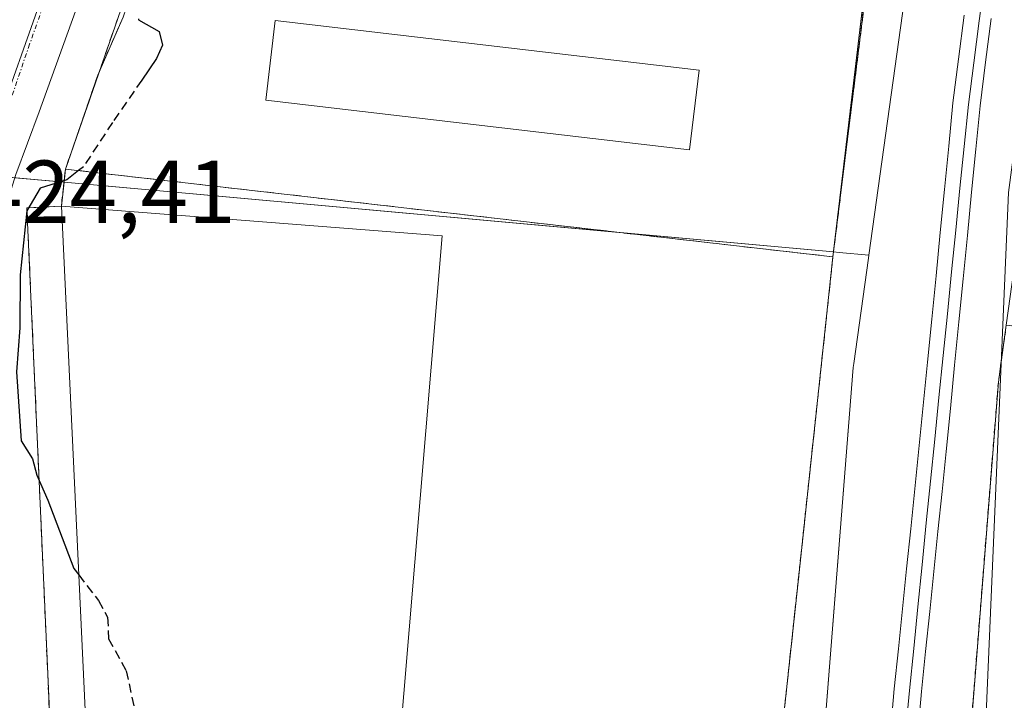
# Model space of a CAD drawing. Units: metres. Extents: x 607771 to 611232, y 4708447 to 4710815.
# Drawn here: x 609201 to 609311, y 4710083 to 4710159 of the extents above; entities that cross this region are included whole.
import ezdxf
from ezdxf.enums import TextEntityAlignment as Align

# ---------------------------------------------------------------- set-up
doc = ezdxf.new("R2010")
doc.units = ezdxf.units.M
doc.header["$MEASUREMENT"] = 0
for name, pattern in [('TRAZO_Y_PUNTO', [1, 0.5, -0.25, 0, -0.25]), ('TRAZOS', [0.75, 0.5, -0.25]), ('TRAZOSX2', [1.5, 1, -0.5])]:
    doc.linetypes.add(name, pattern=pattern)
for name, color, linetype, lineweight in [('Alambrada', 19, 'TRAZOS', 0), ('Arbolado forestal', 92, 'TRAZOS', 0), ('Arbolado forestal CxS', 92, 'Continuous', 0), ('Carretera de calzada única', 19, 'Continuous', 13), ('Carretera de calzada única Cxs', 19, 'Continuous', 13), ('Carretera de calzada única eje', 19, 'TRAZO_Y_PUNTO', 0), ('Corriente natural lineal', 142, 'Continuous', 13), ('Curva de nivel maestra', 36, 'Continuous', 30), ('Curva de nivel maestra oculto', 36, 'TRAZOSX2', 30), ('Edificación', 1, 'Continuous', 13), ('Edificación Cxs', 1, 'Continuous', 13), ('Edificación ligera', 1, 'Continuous', 0), ('Edificación ligera Cxs', 1, 'Continuous', 0), ('Elemento construido', 1, 'Continuous', 0), ('Explanada', 19, 'Continuous', 0), ('Explanada Cxs', 19, 'Continuous', 0), ('Ferrocarril', 142, 'Continuous', 0), ('Ferrocarril eje', 144, 'Continuous', 13), ('Muro lineal', 1, 'TRAZOSX2', 13), ('Núcleo urbano', 19, 'Continuous', 0), ('Núcleo urbano CxS', 19, 'Continuous', 0), ('Recinto industrial', 135, 'TRAZOSX2', 0), ('Recinto industrial CxS', 135, 'Continuous', 0), ('Rótulo de punto de cota en terreno', 19, 'Continuous', 0)]:
    doc.layers.add(name, color=color, linetype=linetype, lineweight=lineweight)
doc.styles.add('Arial', font='txt', dxfattribs={"height": 0.2})

# ---------------------------------------------------------------- blocks, each defined once
blk = doc.blocks.new('*U223')
at = {"layer": 'Carretera de calzada única Cxs', "color": 19, "linetype": 'Continuous', "lineweight": 13}
blk.add_polyline3d([(609207.35, 4710161.19, 424.57), (609202.8, 4710148.51, 424.49), (609200.16, 4710141.51, 424.56)], dxfattribs=at)
blk = doc.blocks.new('*U234')
at = {"layer": 'Explanada Cxs', "color": 19, "linetype": 'Continuous', "lineweight": 0}
for points in [[(609310.68, 4710265.33, 432.16), (609299.25, 4710195.69, 432.48), (609291.7, 4710132.27, 427.06), (609205.73, 4710142.1, 433.98), (609250.91, 4710272.19, 425.8), (609310.68, 4710265.33, 432.16)], [(609237.98, 4710188.25, 429.68), (609237.18, 4710185.9, 428.29), (609280.31, 4710180.87, 432.91), (609280.65, 4710183.83, 432.87), (609285.34, 4710224.74, 435.04), (609292.16, 4710223.94, 436.56), (609295.18, 4710255.69, 436.64), (609289.15, 4710256.65, 434.82), (609289.46, 4710259.82, 435.1), (609278.67, 4710261.09, 426.76), (609278.35, 4710257.6, 426.74), (609262.16, 4710259.35, 429.12), (609237.98, 4710188.25, 429.68)], [(609278.69, 4710169.91, 432.9), (609230.75, 4710175.31, 425.66), (609229.77, 4710166.64, 426.1), (609277.72, 4710161.24, 432.65), (609278.69, 4710169.91, 432.9)], [(609276.7, 4710153.19, 432.6), (609229.23, 4710158.74, 428.05), (609228.19, 4710149.81, 429.19), (609275.65, 4710144.25, 432.63), (609276.7, 4710153.19, 432.6)]]:
    blk.add_polyline3d(points, close=True, dxfattribs=at)

msp = doc.modelspace()

# ---------------------------------------------------------------- linework, layer by layer
at = {"layer": 'Alambrada', "color": 19, "linetype": 'TRAZOS', "lineweight": 0}
for points in [[(609205.73, 4710142.1, 433.98), (609205.27, 4710137.96, 429.87)], [(609291.7, 4710132.27, 427.06), (609285.87, 4710077.91, 428.74)]]:
    msp.add_polyline3d(points, dxfattribs=at)
at = {"layer": 'Arbolado forestal', "color": 92, "linetype": 'TRAZOS', "lineweight": 0}
msp.add_polyline3d([(609311.12, 4710124.61, 426.08), (609310.56, 4710120.59, 426.15), (609310.23, 4710118.25, 426.18), (609306.21, 4710067.49, 422.72), (609306.05, 4710065.49, 422.75), (609305.89, 4710063.5, 422.77), (609305.26, 4710055.57, 423.56), (609303.51, 4710033.53, 426.13)], dxfattribs=at)
at = {"layer": 'Arbolado forestal CxS', "color": 92, "linetype": 'Continuous', "lineweight": 0}
msp.add_polyline3d([(609377.05, 4710121.71, 427.69), (609376.57, 4710073.88, 427.43), (609400.81, 4709918.99, 446.97), (609453.09, 4709733.75, 439.27), (609381.23, 4709760.45, 430.1), (609364.8, 4709844.63, 432.17), (609366.86, 4709893.91, 436.06), (609334.01, 4709947.29, 429.09), (609348.38, 4709982.2, 430.29), (609368.91, 4710027.37, 429.85), (609348.38, 4710045.85, 427.72), (609305.87, 4710034.04, 426.11), (609303.52, 4710033.53, 426.13), (609310.23, 4710118.24, 426.18), (609311.12, 4710124.61, 426.08), (609316.25, 4710124.03, 427), (609377.05, 4710121.71, 427.69)], close=True, dxfattribs=at)
at = {"layer": 'Carretera de calzada única', "color": 19, "linetype": 'Continuous', "lineweight": 13}
msp.add_polyline3d([(609307.25, 4710357.77, 427.97), (609306.59, 4710357.09, 427.93), (609303.82, 4710354.87, 427.86), (609300.32, 4710353.2, 427.82), (609296.91, 4710352.33, 427.81), (609289.93, 4710351.61, 427.5), (609284.69, 4710349.95, 427.28), (609279.77, 4710347.33, 426.71), (609275.4, 4710344.15, 426.25), (609272.23, 4710340.5, 426.32), (609269.84, 4710336.85, 426.21), (609266.88, 4710330.12, 426.44), (609240.73, 4710255.39, 425.24), (609209.57, 4710167.44, 424.55), (609207.35, 4710161.19, 424.57), (609202.8, 4710148.51, 424.49), (609200.16, 4710141.51, 424.56), (609198.46, 4710135.99, 424.66), (609195.37, 4710119.8, 424.52), (609194.5, 4710110.5, 424.52), (609194.94, 4710097.4, 424.53), (609196.19, 4710084.43, 424.39), (609198.42, 4710075.09, 424.55), (609203.69, 4710060.35, 424.65)], dxfattribs=at)
at = {"layer": 'Carretera de calzada única eje', "color": 19, "linetype": 'TRAZO_Y_PUNTO', "lineweight": 0}
msp.add_polyline3d([(609248.08, 4710287.26, 425.77), (609241.53, 4710268.52, 425.55), (609221.71, 4710212.48, 424.99), (609205.01, 4710165.38, 424.61), (609203.98, 4710162.42, 424.58), (609201.71, 4710156.08, 424.56), (609197.05, 4710142.36, 424.49), (609195.73, 4710138.86, 424.47), (609194.87, 4710136.1, 424.44), (609193.85, 4710132.1, 424.4)], dxfattribs=at)
at = {"layer": 'Corriente natural lineal', "color": 142, "linetype": 'Continuous', "lineweight": 13}
msp.add_polyline3d([(609392.78, 4710527.49, 433.97), (609380.34, 4710474.04, 430.63), (609379.02, 4710460.55, 430.09), (609373.99, 4710439.91, 430.01), (609368.7, 4710425.89, 429.57), (609363.94, 4710416.89, 429.45), (609362.03, 4710404.39, 428.42), (609361.81, 4710403.52, 428.22), (609348.54, 4710351.28, 428.96), (609335.52, 4710286.99, 428.16), (609317.42, 4710185.13, 427.37), (609311.37, 4710139.48, 426.91), (609308.33, 4710068.87, 422.95)], dxfattribs=at)
at = {"layer": 'Curva de nivel maestra', "color": 36, "linetype": 'Continuous', "lineweight": 30}
for points in [[(609213.91, 4710158.93, 425), (609213.92, 4710158.81, 425), (609216.23, 4710157.5, 425), (609216.61, 4710155.97, 425), (609215.92, 4710154.49, 425), (609214.27, 4710152.08, 425)], [(609207.19, 4710141.93, 425), (609205.89, 4710140.9, 425), (609202.89, 4710139.98, 425), (609201.42, 4710137.44, 425), (609200.64, 4710130.25, 425), (609200.63, 4710124.31, 425), (609200.23, 4710119.41, 425), (609200.77, 4710111.66, 425), (609202.05, 4710109.66, 425), (609202.54, 4710107.82, 425), (609203.75, 4710105.03, 425), (609206.66, 4710097.38, 425), (609207.23, 4710096.64, 425)]]:
    msp.add_polyline3d(points, dxfattribs=at)
at = {"layer": 'Curva de nivel maestra oculto', "color": 36, "linetype": 'TRAZOSX2', "lineweight": 30}
for points in [[(609214.27, 4710152.08, 425), (609211.01, 4710147.32, 425), (609207.74, 4710142.37, 425), (609207.19, 4710141.93, 425)], [(609207.23, 4710096.64, 425), (609209.42, 4710093.78, 425), (609210.45, 4710091.91, 425), (609210.57, 4710089.49, 425), (609212.55, 4710085.91, 425), (609213.57, 4710081.1, 425), (609216.62, 4710075.54, 425), (609225.01, 4710064.49, 425), (609226.78, 4710062.53, 425), (609229.1, 4710061.66, 425), (609233.49, 4710062.12, 425), (609234.92, 4710061.55, 425), (609235.16, 4710060.33, 425), (609238.71, 4710059.66, 425), (609240.65, 4710059.76, 425)]]:
    msp.add_polyline3d(points, dxfattribs=at)
at = {"layer": 'Edificación', "color": 1, "linetype": 'Continuous', "lineweight": 13}
for points in [[(609241.1, 4710062.01, 435.52), (609240.51, 4710059.04, 428.98), (609226.53, 4710060.22, 430.94), (609208.89, 4710061.68, 428.56), (609205.27, 4710137.96, 429.87)], [(609205.27, 4710137.96, 429.87), (609247.94, 4710134.61, 431.46), (609242.42, 4710068.67, 433.16), (609241.1, 4710062.01, 435.52)]]:
    msp.add_polyline3d(points, dxfattribs=at)
at = {"layer": 'Edificación Cxs', "color": 1, "linetype": 'Continuous', "lineweight": 13}
msp.add_polyline3d([(609241.1, 4710062.01, 435.52), (609240.51, 4710059.04, 428.98), (609226.53, 4710060.22, 430.94), (609208.89, 4710061.68, 428.56), (609205.27, 4710137.96, 429.87), (609247.94, 4710134.61, 431.46), (609242.42, 4710068.67, 433.16), (609241.1, 4710062.01, 435.52)], close=True, dxfattribs=at)
at = {"layer": 'Edificación ligera', "color": 1, "linetype": 'Continuous', "lineweight": 0}
msp.add_polyline3d([(609276.7, 4710153.19, 432.6), (609275.65, 4710144.25, 432.63), (609228.19, 4710149.81, 429.19), (609229.23, 4710158.74, 428.05), (609276.7, 4710153.19, 432.6)], dxfattribs=at)
at = {"layer": 'Edificación ligera Cxs', "color": 1, "linetype": 'Continuous', "lineweight": 0}
msp.add_polyline3d([(609276.7, 4710153.19, 432.6), (609275.65, 4710144.25, 432.63), (609228.19, 4710149.81, 429.19), (609229.23, 4710158.74, 428.05), (609276.7, 4710153.19, 432.6)], close=True, dxfattribs=at)
at = {"layer": 'Elemento construido', "color": 1, "linetype": 'Continuous', "lineweight": 0}
msp.add_polyline3d([(609205.27, 4710137.96, 429.87), (609201.42, 4710137.77, 425.08), (609203.67, 4710087.26, 424.87), (609204.82, 4710061.46, 424.68), (609206.42, 4710060.8, 425.06), (609238.73, 4710057.56, 424.86), (609240.05, 4710058.06, 425.21), (609241.98, 4710059.93, 425.86), (609243.07, 4710062.46, 430.16)], dxfattribs=at)
at = {"layer": 'Explanada', "color": 19, "linetype": 'Continuous', "lineweight": 0}
for points in [[(609205.73, 4710142.1, 433.98), (609250.91, 4710272.19, 425.8), (609310.68, 4710265.33, 432.16)], [(609310.68, 4710265.33, 432.16), (609299.25, 4710195.69, 432.48), (609291.7, 4710132.27, 427.06)], [(609276.7, 4710153.19, 432.6), (609275.65, 4710144.25, 432.63), (609228.19, 4710149.81, 429.19), (609229.23, 4710158.74, 428.05), (609276.7, 4710153.19, 432.6)], [(609291.7, 4710132.27, 427.06), (609205.73, 4710142.1, 433.98)]]:
    msp.add_polyline3d(points, dxfattribs=at)
at = {"layer": 'Ferrocarril', "color": 142, "linetype": 'Continuous', "lineweight": 0}
for points in [[(609298.16, 4710079.12, 427.44), (609298.57, 4710083.88, 427.4), (609299.03, 4710088.36, 427.39), (609299.49, 4710092.84, 427.46), (609299.96, 4710097.33, 427.55), (609300.42, 4710101.81, 427.67), (609300.88, 4710106.29, 427.77), (609301.34, 4710110.77, 427.84), (609301.82, 4710115.61, 427.77), (609302.29, 4710120.46, 427.65), (609302.77, 4710125.3, 427.61), (609303.25, 4710130.14, 427.61), (609303.72, 4710134.99, 427.69), (609304.2, 4710139.83, 427.84), (609304.67, 4710144.68, 427.91), (609305.15, 4710149.52, 428.06), (609305.77, 4710154.43, 428.17), (609306.4, 4710159.33, 428.14)], [(609309.43, 4710158.98, 427.97), (609308.81, 4710154.08, 427.99), (609308.19, 4710149.18, 428), (609307.71, 4710144.34, 427.92), (609307.24, 4710139.5, 427.9), (609306.76, 4710134.66, 427.95), (609306.29, 4710129.82, 427.93), (609305.81, 4710124.98, 427.73), (609305.33, 4710120.14, 427.55), (609304.86, 4710115.3, 427.46), (609304.38, 4710110.46, 427.54), (609303.92, 4710105.98, 427.59), (609303.46, 4710101.5, 427.54), (609303, 4710097.03, 427.46), (609302.54, 4710092.55, 427.44), (609302.08, 4710088.07, 427.51), (609301.62, 4710083.59, 427.55), (609301.21, 4710078.93, 427.48)]]:
    msp.add_polyline3d(points, dxfattribs=at)
at = {"layer": 'Ferrocarril eje', "color": 144, "linetype": 'Continuous', "lineweight": 13}
for points in [[(609308.72, 4710163.37, 428.01), (609308.1, 4710158.69, 428.06), (609307.49, 4710154.01, 428.19), (609306.87, 4710149.33, 428.26), (609306.4, 4710144.64, 428.17), (609305.93, 4710139.96, 428.02), (609305.46, 4710135.27, 427.91), (609304.99, 4710130.58, 427.8), (609304.52, 4710125.9, 427.7), (609304.05, 4710121.21, 427.61), (609303.58, 4710116.53, 427.59), (609303.1, 4710111.84, 427.67), (609302.63, 4710107.15, 427.75), (609302.16, 4710102.47, 427.78), (609301.69, 4710097.78, 427.81), (609301.22, 4710093.09, 427.77), (609300.75, 4710088.41, 427.64), (609300.28, 4710083.72, 427.51), (609299.84, 4710079.01, 427.46), (609299.4, 4710074.31, 427.3), (609298.96, 4710069.6, 425.15)], [(609306.4, 4710159.33, 428.14), (609305.77, 4710154.43, 428.17), (609305.15, 4710149.52, 428.06), (609304.67, 4710144.68, 427.91), (609304.2, 4710139.83, 427.84), (609303.72, 4710134.99, 427.69), (609303.25, 4710130.14, 427.61), (609302.77, 4710125.3, 427.61), (609302.29, 4710120.46, 427.65), (609301.82, 4710115.61, 427.77), (609301.34, 4710110.77, 427.84), (609300.88, 4710106.29, 427.77), (609300.42, 4710101.81, 427.67), (609299.96, 4710097.33, 427.55), (609299.49, 4710092.84, 427.46), (609299.03, 4710088.36, 427.39), (609298.57, 4710083.88, 427.4), (609298.16, 4710079.12, 427.44), (609297.74, 4710074.36, 427.3), (609297.33, 4710069.6, 425.76)], [(609309.43, 4710158.98, 427.97), (609308.81, 4710154.08, 427.99), (609308.19, 4710149.18, 428), (609307.71, 4710144.34, 427.92), (609307.24, 4710139.5, 427.9), (609306.76, 4710134.66, 427.95), (609306.29, 4710129.82, 427.93), (609305.81, 4710124.98, 427.73), (609305.33, 4710120.14, 427.55), (609304.86, 4710115.3, 427.46), (609304.38, 4710110.46, 427.54), (609303.92, 4710105.98, 427.59), (609303.46, 4710101.5, 427.54), (609303, 4710097.03, 427.46), (609302.54, 4710092.55, 427.44), (609302.08, 4710088.07, 427.51), (609301.62, 4710083.59, 427.55), (609301.21, 4710078.93, 427.48), (609300.81, 4710074.27, 427.31), (609300.4, 4710069.61, 424.61)]]:
    msp.add_polyline3d(points, dxfattribs=at)
at = {"layer": 'Muro lineal', "color": 1, "linetype": 'TRAZOSX2', "lineweight": 13}
msp.add_polyline3d([(609205.73, 4710142.1, 433.98), (609291.7, 4710132.27, 427.06), (609299.25, 4710195.69, 432.48), (609310.68, 4710265.33, 432.16), (609250.91, 4710272.19, 425.8), (609205.73, 4710142.1, 433.98)], dxfattribs=at)
at = {"layer": 'Núcleo urbano', "color": 19, "linetype": 'Continuous', "lineweight": 0}
for points in [[(609295.73, 4710132.48, 426.87), (609312.24, 4710250.96, 427.88), (609312.32, 4710251.42, 427.91), (609337.52, 4710375.94, 428.19), (609337.59, 4710376.26, 428.2), (609343.74, 4710401.08, 428.68), (609344.92, 4710405.86, 428.93), (609346.08, 4710410.54, 429.16), (609347.25, 4710415.27, 429.39), (609347.9, 4710417.87, 429.4), (609348.54, 4710420.47, 429.55), (609354.34, 4710443.89, 429.74), (609366.28, 4710492.1, 430.69), (609399.15, 4710635, 431.81)], [(609295.73, 4710132.48, 426.87), (609312.24, 4710250.96, 427.88), (609312.32, 4710251.42, 427.91), (609337.52, 4710375.94, 428.19), (609337.59, 4710376.26, 428.2), (609343.74, 4710401.08, 428.68), (609344.92, 4710405.86, 428.93), (609346.08, 4710410.54, 429.16), (609347.25, 4710415.27, 429.39), (609347.9, 4710417.87, 429.4), (609348.54, 4710420.47, 429.55), (609354.34, 4710443.89, 429.74), (609366.28, 4710492.1, 430.69), (609399.15, 4710635, 431.81)], [(609216.51, 4710217.67, 424.89), (609219.5, 4710217.13, 424.95), (609222.61, 4710216.56, 424.99), (609196.02, 4710141.51, 424.48)], [(609216.51, 4710217.67, 424.89), (609219.5, 4710217.13, 424.95), (609222.61, 4710216.56, 424.99), (609196.02, 4710141.51, 424.48)], [(609295.73, 4710132.48, 426.87), (609292.41, 4710132.77, 426.04), (609291.77, 4710132.83, 425.88), (609291.77, 4710132.83, 425.88), (609267.75, 4710135.01, 425.53), (609205.57, 4710140.64, 424.87), (609200.05, 4710141.14, 424.59), (609196.7, 4710141.45, 424.49), (609196.02, 4710141.51, 424.48)], [(609288.71, 4710053.31, 425.04), (609288.78, 4710054.17, 424.94), (609288.91, 4710055.82, 424.74), (609289.08, 4710058.05, 424.42), (609289.42, 4710062.36, 423.04), (609289.71, 4710065.99, 422.55), (609290.02, 4710069.84, 423.17), (609293.98, 4710119.88, 426.46), (609294.04, 4710120.34, 426.48), (609295.67, 4710132.12, 426.87), (609295.73, 4710132.48, 426.87)], [(609288.71, 4710053.31, 425.04), (609288.78, 4710054.17, 424.94), (609288.91, 4710055.82, 424.74), (609289.08, 4710058.05, 424.42), (609289.42, 4710062.36, 423.04), (609289.71, 4710065.99, 422.55), (609290.02, 4710069.84, 423.17), (609293.98, 4710119.88, 426.46), (609294.04, 4710120.34, 426.48), (609295.67, 4710132.12, 426.87), (609295.73, 4710132.48, 426.87)], [(609311.12, 4710124.61, 426.08), (609310.56, 4710120.59, 426.15), (609310.23, 4710118.25, 426.18), (609306.21, 4710067.49, 422.72), (609306.05, 4710065.49, 422.75), (609305.89, 4710063.5, 422.77), (609305.26, 4710055.57, 423.56), (609303.51, 4710033.53, 426.13)]]:
    msp.add_polyline3d(points, dxfattribs=at)
at = {"layer": 'Núcleo urbano CxS', "color": 19, "linetype": 'Continuous', "lineweight": 0}
for points in [[(609266.71, 4709852.54, 424.12), (609286.89, 4710030.41, 425.79), (609288.39, 4710049.24, 425.6), (609288.71, 4710053.31, 425.04), (609293.98, 4710119.88, 426.46), (609294.04, 4710120.34, 426.48), (609295.68, 4710132.12, 426.87), (609295.73, 4710132.48, 426.87), (609312.24, 4710250.96, 427.88), (609312.32, 4710251.42, 427.91), (609337.52, 4710375.94, 428.19), (609337.59, 4710376.26, 428.2), (609343.74, 4710401.08, 428.68), (609344.92, 4710405.86, 428.93), (609346.08, 4710410.54, 429.16), (609354.34, 4710443.89, 429.74), (609366.28, 4710492.1, 430.69), (609399.15, 4710635, 431.81), (609399.48, 4710634.92, 431.88), (609400.78, 4710640.61, 431.85), (609400.79, 4710640.61, 431.84), (609400.83, 4710640.78, 431.84), (609400.83, 4710640.79, 431.84), (609437.43, 4710784.39, 433.24)], [(609416.36, 4710636.93, 433.88), (609385.09, 4710500.97, 431.87), (609382.18, 4710488.32, 431.02), (609382.17, 4710488.32, 431.02), (609382.15, 4710488.2, 431.02), (609382.14, 4710488.19, 431.02), (609362.35, 4710408.27, 429.07), (609361.2, 4710403.6, 428.23), (609361.81, 4710403.52, 428.22), (609360.62, 4710398.83, 428.21), (609360.03, 4710398.91, 428.37), (609356.58, 4710384.96, 429.06), (609356.58, 4710384.96, 429.06), (609353.48, 4710372.46, 429.32), (609348.65, 4710348.58, 428.92), (609328.36, 4710248.37, 427.64), (609311.12, 4710124.61, 426.08), (609310.23, 4710118.24, 426.18), (609303.52, 4710033.53, 426.13), (609303.15, 4710028.88, 426.11), (609303.15, 4710028.87, 426.11), (609303.12, 4710028.62, 426.11), (609303.12, 4710028.61, 426.11), (609282.94, 4709850.78, 425.43)], [(609337.52, 4710375.94, 428.19), (609312.32, 4710251.42, 427.91), (609312.24, 4710250.96, 427.88), (609295.73, 4710132.48, 426.87), (609292.41, 4710132.77, 426.04), (609291.77, 4710132.83, 425.88), (609205.57, 4710140.64, 424.87), (609196.02, 4710141.51, 424.48), (609222.61, 4710216.56, 424.99), (609216.51, 4710217.67, 424.89), (609215.9, 4710217.79, 424.91), (609215.66, 4710217.82, 424.92), (609178.13, 4710222.68, 425.1), (609158.1, 4710225.49, 424.96), (609143.16, 4710227.59, 424.71), (609136.75, 4710228.49, 424.92), (609136.37, 4710229.27, 424.83), (609134.56, 4710231.14, 424.43), (609112.46, 4710253.97, 422.73)], [(609222.61, 4710216.56, 424.99), (609196.02, 4710141.51, 424.48), (609196.02, 4710141.51, 424.48), (609184.79, 4710109.81, 424.34), (609167.59, 4710055.77, 424.49), (609166.74, 4710053.1, 424.5), (609163, 4710034.13, 424.56), (609161.06, 4710024.28, 424.63), (609160.3, 4710020.41, 424.66), (609154.95, 4709980.03, 425)], [(609154.95, 4709980.03, 425), (609160.3, 4710020.41, 424.66), (609161.06, 4710024.28, 424.63), (609163, 4710034.13, 424.56), (609166.74, 4710053.1, 424.5), (609167.59, 4710055.77, 424.49), (609184.79, 4710109.81, 424.34), (609196.02, 4710141.51, 424.48), (609205.57, 4710140.64, 424.87), (609291.77, 4710132.83, 425.88), (609292.41, 4710132.77, 426.04), (609295.73, 4710132.48, 426.87), (609295.73, 4710132.48, 426.87), (609295.68, 4710132.12, 426.87), (609294.04, 4710120.34, 426.48), (609293.98, 4710119.88, 426.46), (609288.71, 4710053.31, 425.04), (609274.98, 4710053.83, 424.32), (609268.31, 4710053.73, 424.77), (609204.43, 4710052.75, 424.55), (609204.19, 4710052.75, 424.56), (609195.62, 4710052.52, 424.76), (609194.99, 4710040.29, 424.58), (609192.75, 4709997.04, 424.19)]]:
    msp.add_polyline3d(points, dxfattribs=at)
at = {"layer": 'Recinto industrial', "color": 135, "linetype": 'TRAZOSX2', "lineweight": 0}
for points in [[(609209.53, 4710153.04, 424.51), (609211.25, 4710156.98, 424.54), (609212.19, 4710159.13, 424.61), (609227.59, 4710202.8, 425.13), (609232.43, 4710214.78, 425.23), (609231.06, 4710215.03, 425.15)], [(609300.55, 4710203.6, 427.92), (609296.93, 4710174.39, 426.42), (609291.77, 4710132.83, 425.88), (609291.7, 4710132.27, 425.86)], [(609205.73, 4710142.1, 424.69), (609209.35, 4710152.63, 424.51), (609209.53, 4710153.04, 424.51)], [(609205.27, 4710137.96, 425.14), (609205.57, 4710140.64, 424.87), (609205.73, 4710142.1, 424.69)], [(609204.82, 4710061.46, 424.66), (609204.79, 4710062.07, 424.67), (609203.67, 4710087.26, 424.8), (609201.42, 4710137.77, 424.95), (609205.27, 4710137.96, 425.14)], [(609291.7, 4710132.27, 425.86), (609287.8, 4710095.87, 425.71), (609285.87, 4710077.91, 425.34)]]:
    msp.add_polyline3d(points, dxfattribs=at)
at = {"layer": 'Recinto industrial CxS', "color": 135, "linetype": 'Continuous', "lineweight": 0}
for points in [[(609296.93, 4710174.39, 426.42), (609291.77, 4710132.83, 425.88), (609291.7, 4710132.27, 425.86), (609287.8, 4710095.87, 425.71), (609285.87, 4710077.91, 425.34), (609286.37, 4710076.2, 424.98), (609285.37, 4710068.92, 422.82), (609285.5, 4710068.94, 422.82), (609286.39, 4710062.31, 422.87), (609284.3, 4710062.27, 422.92), (609279.55, 4710061.5, 423.21), (609267.41, 4710058.58, 424.45), (609265.17, 4710057.41, 424.61), (609265.03, 4710056.3, 424.65), (609265.21, 4710055.72, 424.67), (609266.07, 4710054.58, 424.71), (609270.61, 4710052.85, 424.83), (609277.54, 4710048.74, 424.74), (609278.81, 4710040.91, 424.78), (609281.78, 4710040.06, 424.87), (609260.83, 4709784.56, 424.02)], [(609200.5, 4710044.99, 424.52), (609201.97, 4710046.81, 424.52), (609202.87, 4710047.92, 424.53), (609203.71, 4710049.56, 424.56), (609204.33, 4710050.38, 424.56), (609204.36, 4710051.06, 424.56), (609204.82, 4710061.46, 424.66), (609204.79, 4710062.07, 424.67), (609203.67, 4710087.26, 424.8), (609201.42, 4710137.77, 424.95), (609205.27, 4710137.96, 425.14), (609205.57, 4710140.64, 424.87), (609205.73, 4710142.1, 424.69), (609209.35, 4710152.63, 424.51), (609211.25, 4710156.98, 424.54), (609212.19, 4710159.13, 424.61)]]:
    msp.add_polyline3d(points, dxfattribs=at)

# ---------------------------------------------------------------- block references
at = {"layer": 'Carretera de calzada única Cxs', "color": 19, "linetype": 'Continuous', "lineweight": 13}
msp.add_blockref('*U223', (0, 0), dxfattribs=at)
at = {"layer": 'Explanada Cxs', "color": 19, "linetype": 'Continuous', "lineweight": 0}
msp.add_blockref('*U234', (0, 0), dxfattribs=at)

# ---------------------------------------------------------------- texts
at = {"layer": 'Rótulo de punto de cota en terreno', "color": 19, "linetype": 'Continuous', "lineweight": 0, "style": 'Arial'}
msp.add_text('424,41', height=7, dxfattribs=at).set_placement((609195.61, 4710133.87), align=Align.BOTTOM_LEFT)

doc.saveas('drawing.dxf')
